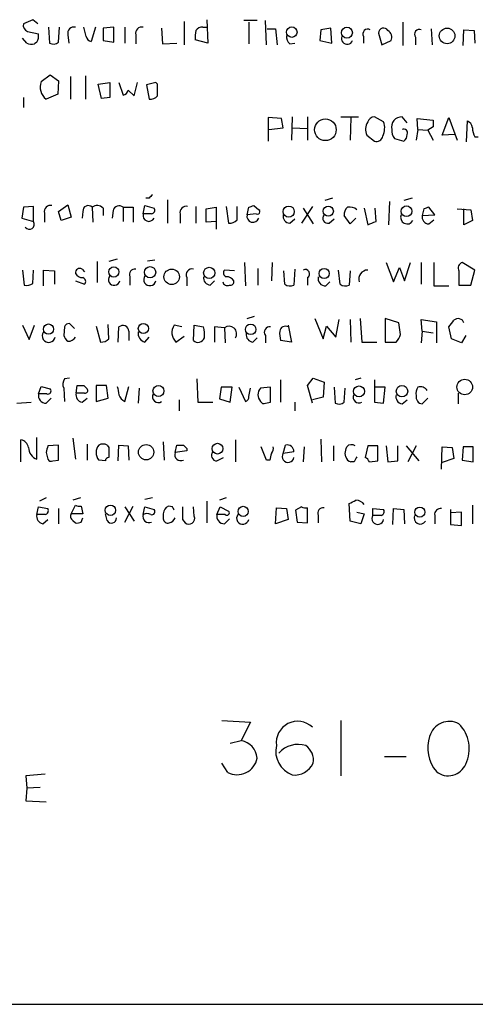
# Model space of a CAD drawing. Extents: x 21 to 1044, y 193 to 1061.
# Drawn here: x 904 to 950, y 234 to 333 of the extents above; entities that cross this region are included whole.
import ezdxf

# ---------------------------------------------------------------- set-up
doc = ezdxf.new("R2010")
doc.units = 0
doc.header["$MEASUREMENT"] = 0
doc.layers.add('MAIN', color=5, linetype='CONTINUOUS')

msp = doc.modelspace()

# ---------------------------------------------------------------- linework, layer by layer
at = {"layer": 'MAIN'}
for p, q in [((904.9173, 333.3004), (903.986, 332.8771)), ((905.4253, 332.8771), (904.9173, 333.3004)), ((920.242, 333.1311), (920.242, 330.7604)), ((922.528, 333.3004), (922.6127, 330.9298)), ((927.608, 333.2158), (926.2533, 333.2158)), ((926.7613, 333.0464), (926.7613, 330.8451)), ((928.5393, 330.7604), (928.4547, 333.2158)), ((942.34, 333.0464), (942.34, 330.6758)), ((904.4093, 332.1151), (905.51, 331.8611)), ((906.526, 332.5384), (906.6107, 330.9298)), ((907.542, 331.0144), (907.6267, 332.5384)), ((908.4733, 331.7764), (908.558, 330.9298)), ((910.336, 331.6071), (910.082, 332.5384)), ((911.2673, 332.5384), (910.844, 331.0991)), ((913.13, 332.5384), (912.0293, 332.4538)), ((912.0293, 332.4538), (912.0293, 331.1838)), ((913.13, 331.0144), (913.13, 332.5384)), ((914.2307, 332.5384), (914.2307, 330.9298)), ((915.3313, 331.7764), (915.3313, 330.8451)), ((917.956, 332.4538), (918.0407, 330.8451)), ((922.1047, 332.5384), (922.528, 332.5384)), ((928.624, 332.3691), (929.4707, 332.3691)), ((929.4707, 332.3691), (929.64, 330.7604)), ((934.0427, 332.2844), (933.958, 331.1838)), ((935.0587, 332.4538), (934.0427, 332.2844)), ((935.1433, 330.9298), (935.0587, 332.4538)), ((938.3607, 331.6071), (938.3607, 330.9298)), ((939.8847, 331.9458), (940.2233, 330.7604)), ((945.2187, 332.3691), (945.3033, 330.7604)), ((948.436, 330.6758), (948.5207, 332.2844)), ((948.5207, 332.2844), (949.5367, 332.1998)), ((949.5367, 332.1998), (949.6213, 330.9298)), ((904.3247, 330.9298), (903.9013, 331.4378)), ((905.3407, 331.0144), (905.0867, 330.8451)), ((912.0293, 331.1838), (913.13, 331.0144)), ((918.0407, 330.8451), (919.48, 330.9298)), ((922.6127, 330.9298), (921.3427, 331.2684)), ((930.91, 330.8451), (931.418, 330.9298)), ((933.958, 331.1838), (935.1433, 330.9298)), ((940.2233, 330.7604), (941.1547, 331.1838)), ((943.61, 331.5224), (943.61, 330.7604)), ((905.764, 327.0351), (906.6953, 327.7124)), ((906.6953, 327.7124), (907.542, 327.1198)), ((910.2513, 327.6278), (910.2513, 325.2571)), ((907.542, 327.1198), (907.4573, 325.7651)), ((908.7273, 327.5431), (908.7273, 325.2571)), ((911.5213, 326.7811), (912.7067, 326.9504)), ((911.86, 325.3418), (911.5213, 326.7811)), ((913.638, 326.9504), (914.0613, 325.6804)), ((915.162, 325.5958), (915.5007, 326.9504)), ((917.3633, 326.9504), (916.432, 326.6964)), ((916.432, 326.6964), (916.686, 325.2571)), ((917.5327, 326.7811), (917.3633, 326.9504)), ((907.4573, 325.7651), (906.272, 325.2571)), ((914.5693, 326.1884), (915.162, 325.5958)), ((903.986, 325.4264), (903.986, 324.4104)), ((912.7067, 325.4264), (911.86, 325.3418)), ((930.0633, 323.3098), (928.7087, 323.3944)), ((928.7087, 323.3944), (928.7087, 321.0238)), ((930.2327, 322.3784), (930.0633, 323.3098)), ((931.164, 323.4791), (931.0793, 321.1084)), ((932.688, 323.4791), (932.688, 321.1084)), ((936.0747, 323.4791), (937.8527, 323.4791)), ((937.0907, 323.3944), (937.006, 321.1084)), ((940.3927, 322.9711), (939.4613, 323.4791)), ((942.7633, 322.8864), (942.2553, 323.4791)), ((943.864, 322.2091), (943.7793, 323.3098)), ((943.7793, 323.3098), (945.388, 323.1404)), ((946.3193, 321.6164), (946.9967, 323.3944)), ((946.9967, 323.3944), (947.8433, 321.1084)), ((948.7747, 320.9391), (948.8593, 323.0558)), ((928.7933, 322.2091), (930.2327, 322.3784)), ((931.164, 322.3784), (932.688, 322.2938)), ((938.6993, 321.6164), (939.4613, 321.0238)), ((943.864, 322.2091), (943.6947, 321.1084)), ((943.864, 322.2091), (944.88, 322.1244)), ((945.388, 322.4631), (944.88, 322.1244)), ((944.88, 322.1244), (945.388, 321.1084)), ((947.5893, 321.7011), (946.3193, 321.6164)), ((941.4933, 321.2778), (942.4247, 321.0238)), ((949.6213, 321.4471), (949.96, 321.4471)), ((916.686, 315.2664), (916.3473, 315.2664)), ((918.5487, 315.0971), (918.5487, 312.7264)), ((935.228, 315.2664), (934.466, 315.0124)), ((940.9853, 314.9278), (940.9007, 312.5571)), ((943.2713, 315.2664), (942.4247, 315.0124)), ((903.986, 314.3351), (903.8167, 313.2344)), ((905.002, 314.4198), (903.986, 314.3351)), ((905.002, 312.8958), (905.002, 314.4198)), ((906.1027, 313.7424), (906.1027, 312.8111)), ((907.542, 313.9118), (908.4733, 314.5891)), ((907.796, 312.9804), (907.542, 313.9118)), ((908.4733, 314.5891), (908.812, 313.3191)), ((909.9973, 313.9118), (909.9127, 313.2344)), ((910.9287, 314.3351), (911.0133, 312.8111)), ((912.0293, 314.2504), (912.0293, 313.4884)), ((913.0453, 313.9964), (912.9607, 313.2344)), ((914.0613, 314.3351), (914.0613, 312.8958)), ((914.0613, 314.3351), (915.0773, 314.3351)), ((915.0773, 314.3351), (915.0773, 312.8111)), ((916.0933, 313.6578), (916.2627, 314.5044)), ((916.94, 313.6578), (916.0933, 313.6578)), ((916.2627, 314.5044), (917.194, 314.2504)), ((919.8187, 313.6578), (919.8187, 312.7264)), ((921.4273, 314.4198), (921.4273, 312.7264)), ((922.4433, 314.1658), (923.4593, 314.3351)), ((922.4433, 312.8111), (922.4433, 314.1658)), ((923.4593, 314.3351), (923.4593, 312.1338)), ((924.4753, 314.4198), (924.7293, 312.7264)), ((925.576, 313.0651), (925.576, 314.4198)), ((926.592, 313.5731), (926.7613, 314.3351)), ((927.5233, 313.6578), (926.592, 313.5731)), ((927.2693, 314.5044), (927.7773, 314.0811)), ((933.196, 314.4198), (932.0953, 312.7264)), ((932.2647, 314.2504), (933.2807, 312.6418)), ((938.4453, 314.2504), (938.784, 312.5571)), ((939.6307, 312.8958), (939.546, 314.2504)), ((944.4567, 314.1658), (944.2873, 313.4884)), ((945.5573, 313.5731), (944.9647, 314.3351)), ((947.8433, 314.1658), (949.198, 314.0811)), ((948.5207, 312.5571), (948.5207, 314.1658)), ((949.198, 314.0811), (949.3673, 312.9804)), ((903.8167, 313.2344), (905.002, 312.8958)), ((908.812, 313.3191), (907.796, 312.9804)), ((923.4593, 312.8958), (922.4433, 312.8111)), ((930.91, 312.7264), (931.418, 313.1498)), ((934.8893, 312.7264), (935.3973, 313.1498)), ((937.006, 312.6418), (936.4133, 313.4884)), ((937.5987, 313.2344), (937.006, 312.6418)), ((944.2873, 313.4884), (945.5573, 313.5731)), ((944.9647, 312.6418), (945.4727, 313.0651)), ((949.3673, 312.9804), (948.5207, 312.5571)), ((911.4367, 308.8318), (911.4367, 306.7151)), ((913.4687, 309.0858), (912.622, 308.8318)), ((916.5167, 308.9164), (917.2787, 309.0011)), ((926.338, 308.7471), (926.4227, 306.3764)), ((929.132, 308.7471), (929.0473, 306.8844)), ((940.6467, 308.7471), (941.4087, 306.7998)), ((942.5093, 306.8844), (943.102, 308.7471)), ((944.2027, 308.7471), (944.2027, 306.5458)), ((945.4727, 308.7471), (945.4727, 306.3764)), ((949.6213, 307.9851), (948.3513, 308.7471)), ((903.9013, 307.9851), (904.0707, 306.4611)), ((904.9173, 306.6304), (905.002, 307.9851)), ((906.018, 306.3764), (906.018, 307.9851)), ((906.018, 307.9851), (907.1187, 307.9004)), ((907.1187, 307.9004), (907.1187, 306.5458)), ((909.9127, 308.0698), (910.1667, 307.8158)), ((925.322, 307.9004), (924.306, 307.9851)), ((927.6927, 308.1544), (927.6927, 306.4611)), ((930.402, 306.5458), (930.3173, 307.9004)), ((931.418, 308.0698), (931.3333, 306.4611)), ((935.99, 306.5458), (935.8207, 307.9851)), ((937.006, 307.9004), (936.9213, 306.4611)), ((941.4087, 306.7998), (942.0013, 308.2391)), ((942.0013, 308.2391), (942.5093, 306.8844)), ((948.0127, 307.9004), (948.0127, 306.4611)), ((949.198, 306.4611), (949.6213, 307.9851)), ((909.2353, 306.8844), (910.1667, 306.5458)), ((914.7387, 307.3078), (914.7387, 306.4611)), ((920.496, 307.2231), (920.496, 306.3764)), ((922.8667, 306.4611), (923.29, 306.8844)), ((932.688, 307.2231), (932.688, 306.4611)), ((934.5507, 306.3764), (934.974, 306.7998)), ((945.4727, 306.3764), (946.9967, 306.3764)), ((948.0127, 306.4611), (949.198, 306.4611)), ((926.592, 303.0744), (927.354, 303.3284)), ((933.45, 303.0744), (934.2967, 301.0424)), ((935.5667, 301.2118), (935.9053, 302.9898)), ((937.006, 302.9898), (937.0907, 300.7038)), ((938.022, 303.0744), (938.1913, 300.7038)), ((941.9167, 302.6511), (940.562, 303.0744)), ((940.562, 303.0744), (940.562, 300.7038)), ((944.2873, 301.8044), (944.2027, 302.9898)), ((944.2027, 302.9898), (945.7267, 302.7358)), ((945.7267, 302.7358), (945.7267, 300.6191)), ((903.9013, 302.3971), (904.5787, 300.9578)), ((904.5787, 300.9578), (905.0867, 302.3971)), ((908.1347, 302.2278), (908.05, 301.3811)), ((909.1507, 302.0584), (908.6427, 302.5664)), ((911.352, 302.3124), (911.7753, 300.7038)), ((912.622, 301.0424), (912.5373, 302.4818)), ((913.5533, 300.7038), (913.638, 302.2278)), ((914.654, 301.8044), (914.654, 300.8731)), ((919.988, 302.2278), (919.226, 302.3971)), ((921.1733, 300.8731), (921.258, 302.3971)), ((921.258, 302.3971), (922.1893, 302.2278)), ((924.306, 302.1431), (923.29, 302.2278)), ((923.29, 302.2278), (923.29, 300.7038)), ((924.306, 302.1431), (924.3907, 300.6191)), ((930.7407, 302.3971), (931.0793, 300.7038)), ((934.2967, 301.0424), (934.6353, 302.3124)), ((934.6353, 302.3124), (935.5667, 301.2118)), ((942.086, 301.4658), (941.9167, 302.6511)), ((944.2873, 301.8044), (944.2027, 300.6191)), ((944.2873, 301.8044), (945.388, 301.6351)), ((947.2507, 301.0424), (946.9967, 302.2278)), ((916.2627, 300.7038), (916.686, 301.2118)), ((919.3953, 300.7038), (920.242, 301.2964)), ((927.1847, 300.7038), (927.608, 301.1271)), ((928.4547, 301.3811), (928.4547, 300.6191)), ((931.0793, 300.7038), (929.9787, 300.8731)), ((938.1913, 300.7038), (939.7153, 300.7038)), ((940.562, 300.7038), (941.6627, 300.7038)), ((948.2667, 300.6191), (947.2507, 301.0424)), ((948.69, 301.3811), (948.2667, 300.6191)), ((908.6427, 297.0631), (908.1347, 296.9784)), ((921.512, 296.9784), (921.5967, 294.6078)), ((929.9787, 296.8938), (929.9787, 294.6078)), ((932.688, 296.3011), (933.2807, 297.0631)), ((933.2807, 297.0631), (934.3813, 296.6398)), ((938.1067, 297.0631), (937.514, 296.8938)), ((939.4613, 296.8938), (939.4613, 294.6078)), ((905.51, 295.4544), (905.764, 296.2164)), ((905.764, 296.2164), (906.6953, 295.9624)), ((908.05, 296.0471), (908.1347, 294.6924)), ((909.32, 295.5391), (909.4047, 296.3011)), ((910.082, 296.3011), (910.4207, 295.9624)), ((912.368, 296.3011), (911.352, 296.3011)), ((911.352, 296.3011), (911.352, 294.6924)), ((912.5373, 295.0311), (912.368, 296.3011)), ((914.2307, 294.6924), (914.654, 296.2164)), ((915.67, 296.0471), (915.5853, 294.5231)), ((923.9673, 296.1318), (923.798, 294.9464)), ((925.068, 296.1318), (923.9673, 296.1318)), ((924.8987, 294.6078), (925.068, 296.1318)), ((925.7453, 296.1318), (926.4227, 294.6924)), ((926.7613, 295.2004), (926.9307, 296.0471)), ((928.9627, 296.1318), (927.9467, 296.0471)), ((928.9627, 294.6078), (928.9627, 296.1318)), ((933.196, 294.5231), (932.688, 296.3011)), ((934.3813, 296.6398), (934.2967, 295.1158)), ((935.3973, 296.1318), (935.482, 294.5231)), ((936.4133, 294.6078), (936.498, 296.0471)), ((940.562, 296.1318), (939.546, 296.1318)), ((940.3927, 294.5231), (940.562, 296.1318)), ((906.3567, 295.4544), (905.51, 295.4544)), ((906.272, 294.5231), (906.78, 295.0311)), ((910.1667, 295.5391), (909.32, 295.5391)), ((909.9127, 294.6078), (910.4207, 295.0311)), ((911.352, 294.6924), (912.5373, 295.0311)), ((919.734, 294.8618), (919.734, 293.7611)), ((923.798, 294.9464), (924.8987, 294.6078)), ((934.2967, 295.1158), (933.196, 294.8618)), ((942.2553, 294.4384), (942.7633, 294.8618)), ((944.88, 295.0311), (944.2873, 294.4384)), ((947.928, 295.5391), (947.928, 294.4384)), ((903.3087, 294.5231), (904.748, 294.6078)), ((921.5967, 294.6078), (923.1207, 294.6078)), ((928.4547, 294.5231), (928.9627, 294.6078)), ((931.418, 294.6078), (931.418, 293.7611)), ((939.4613, 294.6078), (940.3927, 294.5231)), ((903.732, 288.5964), (903.732, 290.7978)), ((905.3407, 288.8504), (905.3407, 291.0518)), ((908.9813, 290.9671), (909.2353, 288.8504)), ((925.4067, 290.7978), (925.4067, 288.5964)), ((934.0427, 290.8824), (934.1273, 288.5964)), ((907.542, 290.2898), (906.4413, 290.2051)), ((907.542, 288.7658), (907.542, 290.2898)), ((910.4207, 290.3744), (910.4207, 288.7658)), ((912.4527, 290.2898), (912.622, 290.0358)), ((912.622, 290.0358), (912.622, 289.0198)), ((913.5533, 288.6811), (913.638, 290.2898)), ((913.638, 290.2898), (914.5693, 290.2051)), ((914.5693, 290.2051), (914.654, 288.7658)), ((918.1253, 290.6284), (918.21, 288.7658)), ((919.3107, 289.5278), (919.48, 290.2898)), ((920.496, 289.9511), (920.496, 289.6971)), ((928.5393, 288.7658), (928.0313, 290.1204)), ((930.2327, 289.4431), (930.4867, 290.2898)), ((932.3493, 290.1204), (932.2647, 288.5964)), ((935.3127, 290.2051), (935.3127, 288.6811)), ((938.784, 290.2051), (938.53, 289.0198)), ((939.8, 290.2051), (938.784, 290.2051)), ((939.8, 288.6811), (939.8, 290.2051)), ((940.6467, 290.2051), (940.816, 288.5964)), ((941.832, 288.6811), (941.832, 290.2051)), ((942.6787, 290.2051), (943.9487, 288.6811)), ((943.6947, 290.2051), (942.848, 288.5964)), ((946.2347, 287.8344), (946.3193, 290.1204)), ((946.3193, 290.1204), (947.3353, 290.0358)), ((947.3353, 290.0358), (947.5047, 288.9351)), ((948.436, 290.1204), (948.3513, 288.7658)), ((949.452, 290.1204), (948.436, 290.1204)), ((949.452, 288.5964), (949.452, 290.1204)), ((906.272, 289.5278), (906.4413, 288.8504)), ((906.9493, 288.6811), (907.542, 288.7658)), ((912.2833, 288.6811), (911.606, 288.7658)), ((920.496, 289.6971), (919.3107, 289.5278)), ((923.544, 288.6811), (924.2213, 289.0198)), ((928.878, 288.7658), (928.5393, 288.7658)), ((931.3333, 289.6124), (930.2327, 289.4431)), ((936.5827, 289.1044), (936.498, 289.4431)), ((947.5047, 288.9351), (946.3193, 288.5118)), ((948.3513, 288.7658), (949.452, 288.5964)), ((937.4293, 288.5964), (937.0907, 288.5964)), ((938.9533, 288.5964), (939.8, 288.6811)), ((940.816, 288.5964), (941.832, 288.6811)), ((906.272, 284.9558), (905.5947, 284.6171)), ((909.7433, 284.9558), (908.9813, 284.7018)), ((917.0247, 284.9558), (916.2627, 284.7864)), ((924.4753, 284.9558), (923.798, 284.7018)), ((905.3407, 283.2624), (905.51, 284.0244)), ((905.51, 284.0244), (906.4413, 283.8551)), ((907.542, 283.8551), (907.542, 282.3311)), ((908.812, 283.3471), (909.2353, 284.1938)), ((909.828, 284.1091), (909.9973, 283.3471)), ((914.2307, 282.5004), (915.0773, 284.1091)), ((914.2307, 284.0244), (915.162, 282.5851)), ((916.0933, 283.2624), (916.2627, 284.0244)), ((916.2627, 284.0244), (917.194, 283.7704)), ((919.0567, 284.0244), (918.6333, 284.1091)), ((921.258, 283.0931), (921.1733, 284.0244)), ((922.528, 284.6171), (922.528, 282.4158)), ((923.544, 283.2624), (923.8827, 284.0244)), ((923.8827, 284.0244), (924.7293, 283.6011)), ((929.4707, 282.3311), (929.5553, 283.9398)), ((929.5553, 283.9398), (930.5713, 283.8551)), ((930.5713, 283.8551), (930.7407, 282.7544)), ((932.0953, 284.0244), (931.5027, 283.6858)), ((932.688, 282.4158), (932.688, 283.9398)), ((937.006, 282.5851), (936.9213, 284.3631)), ((939.292, 283.1778), (939.292, 283.8551)), ((939.292, 283.8551), (940.3927, 283.7704)), ((941.324, 282.2464), (941.4087, 283.8551)), ((941.4087, 283.8551), (942.4247, 283.7704)), ((942.4247, 283.7704), (942.5093, 282.3311)), ((947.166, 283.7704), (947.166, 282.2464)), ((949.3673, 284.1938), (949.3673, 282.3311)), ((906.1873, 283.2624), (905.3407, 283.2624)), ((909.9973, 283.3471), (908.812, 283.3471)), ((909.828, 282.5004), (909.9973, 282.9238)), ((912.4527, 282.6698), (912.2833, 283.3471)), ((918.1253, 283.3471), (918.1253, 282.8391)), ((924.3907, 283.2624), (923.544, 283.2624)), ((924.306, 282.3311), (924.814, 282.8391)), ((931.5027, 283.6858), (931.672, 282.5004)), ((933.7887, 283.1778), (933.7887, 282.4158)), ((937.6833, 283.5164), (938.4453, 283.3471)), ((938.4453, 283.3471), (938.1067, 282.3311)), ((940.1387, 283.1778), (939.292, 283.1778)), ((945.5573, 283.1778), (945.5573, 282.3311)), ((948.2667, 283.5164), (947.166, 283.4318)), ((948.2667, 282.1618), (948.2667, 283.5164)), ((905.9333, 282.3311), (906.4413, 282.7544)), ((908.9813, 282.6698), (909.2353, 282.4158)), ((920.0727, 282.7544), (920.3267, 282.4158)), ((930.7407, 282.7544), (929.4707, 282.3311)), ((931.672, 282.5004), (932.688, 282.4158)), ((938.1067, 282.3311), (937.006, 282.5851)), ((947.166, 282.2464), (948.2667, 282.1618)), ((924.052, 262.4344), (926.9307, 262.2651)), ((926.9307, 262.2651), (925.9993, 260.4024)), ((936.0747, 262.4344), (936.0747, 256.8464)), ((924.8987, 260.1484), (925.9993, 260.4024)), ((924.6447, 257.1851), (924.052, 258.1164)), ((940.4773, 258.7938), (942.6787, 258.7938)), ((906.1873, 257.0158), (904.24, 256.8464)), ((904.24, 256.8464), (904.3247, 255.5764)), ((904.3247, 255.5764), (904.24, 254.3064)), ((905.6793, 255.6611), (904.3247, 255.5764)), ((904.24, 254.3064), (906.272, 254.2218)), ((900.7687, 233.7324), (1034.2033, 233.7324))]:
    msp.add_line(p, q, dxfattribs=at)
for centre, radius in [((931.1094, 332.0472), 0.5338), ((936.683, 331.9869), 0.5558), ((946.8123, 331.6623), 0.7915), ((934.5071, 322.1706), 1.0932), ((930.8055, 313.8984), 0.5609), ((934.8059, 313.9351), 0.512), ((942.7062, 313.9285), 0.5447), ((913.1246, 307.7897), 0.5172), ((916.7873, 307.7573), 0.5692), ((918.97, 307.299), 0.7847), ((922.7641, 307.6949), 0.5705), ((934.3813, 307.6374), 0.5153), ((906.5142, 302.0143), 0.5135), ((916.1058, 302.0714), 0.512), ((926.951, 301.9828), 0.5332), ((948.5972, 296.1547), 0.7843), ((917.6356, 295.7588), 0.5561), ((937.9107, 295.7073), 0.5558), ((942.2526, 295.7297), 0.5752), ((916.3869, 289.5627), 0.7757), ((923.6004, 289.9229), 0.5452), ((912.7728, 283.6852), 0.5242), ((926.1883, 283.577), 0.514), ((944.0559, 283.5101), 0.5106)]:
    msp.add_circle(centre, radius, dxfattribs=at)
for centre, radius, start, end in [((904.5968, 332.7178), 0.6312, 165.382563, 252.71908), ((904.1544, 331.6919), 1.3661, 330.269164, 7.114612), ((909.0914, 331.9203), 0.6346, 76.894405, 193.105595), ((910.9285, 331.6916), 0.5985, 188.116564, 261.883436), ((915.9494, 331.9203), 0.6346, 76.894405, 193.105595), ((923.7141, 331.5225), 2.385, 163.501866, 186.116015), ((922.02, 331.8609), 0.6827, 82.873943, 150.239505), ((931.5568, 331.5949), 0.9903, 174.384402, 229.217958), ((936.7097, 331.3954), 0.5831, 158.963194, 338.963195), ((938.798, 331.8471), 0.4988, 61.241037, 208.758963), ((940.3821, 331.9563), 0.4976, 29.30067, 181.209321), ((940.4774, 331.5225), 0.7573, 333.431565, 63.438333), ((944.0151, 331.8188), 0.502, 68.054461, 216.191859), ((904.8749, 332.41), 1.5792, 249.609571, 277.70781), ((907.0067, 331.739), 0.9009, 243.924158, 306.455225), ((907.231, 326.4927), 1.5641, 159.708925, 232.18349), ((1293.7064, 326.1884), 381.0005, 179.885409, 180.114592), ((621.1827, 326.1885), 296.3506, 359.885409, 0.114572), ((913.9765, 326.2732), 0.5988, 278.140927, 351.859073), ((916.7827, 326.2429), 0.9905, 264.397613, 319.212375), ((940.0716, 322.2106), 1.4954, 149.432468, 203.412404), ((939.5398, 322.669), 0.8139, 95.534773, 158.212969), ((938.7056, 322.3482), 1.7984, 333.001805, 20.264824), ((942.2255, 322.4615), 1.018, 88.322596, 194.355673), ((1114.7379, 322.8017), 169.3502, 179.885409, 180.114558), ((948.5569, 322.2998), 0.8142, 5.539741, 68.198591), ((942.2979, 321.9975), 1.0795, 168.696313, 221.812051), ((942.4247, 321.8705), 0.3786, 333.421413, 116.578587), ((942.0858, 321.6165), 0.6827, 299.760495, 7.11773), ((951.6242, 322.4936), 2.2598, 182.922039, 207.586725), ((939.6783, 321.6217), 0.6361, 250.052295, 351.874993), ((1001.5303, 230.7608), 119.7487, 134.885409, 135.114591), ((906.7207, 313.8864), 0.6346, 76.883564, 193.116436), ((910.5377, 313.9591), 0.5425, 43.879626, 185.002223), ((911.4328, 313.6924), 0.8168, 43.090021, 128.108767), ((913.6572, 313.8541), 0.6282, 49.965551, 166.908314), ((916.6646, 313.5005), 0.5926, 164.605802, 333.313862), ((916.8695, 314.0387), 0.3874, 280.48609, 33.119959), ((920.4368, 313.8017), 0.6346, 76.894405, 193.105595), ((884.6928, 441.4122), 133.8594, 288.316974, 288.54617), ((927.6504, 313.8694), 0.2468, 239.008378, 59.06013), ((937.3988, 313.5853), 0.9903, 130.782042, 185.615598), ((936.9636, 313.2765), 1.0795, 48.187949, 101.303687), ((987.0332, 187.2581), 133.8593, 108.316987, 108.546184), ((904.5786, 312.5994), 0.504, 214.995746, 34.989226), ((924.8262, 313.7119), 0.9903, 264.384402, 319.217958), ((927.1903, 313.4235), 0.6167, 165.961503, 342.143836), ((930.9594, 313.4602), 0.7354, 171.169134, 266.148614), ((934.7493, 313.2182), 0.5113, 136.038169, 285.889987), ((854.5272, 524.4144), 227.9972, 291.687985, 291.917154), ((942.7775, 313.305), 0.6634, 156.162913, 330.702942), ((945.014, 313.3756), 0.7354, 171.176833, 266.156387), ((948.4995, 308.1968), 0.5699, 105.072595, 211.33616), ((909.6603, 307.72), 0.4313, 54.187473, 189.824838), ((915.2255, 307.5407), 0.5396, 78.69215, 205.567878), ((921.0149, 307.5022), 0.5893, 74.407189, 208.274411), ((924.6164, 307.7029), 0.4195, 137.724474, 250.347095), ((932.4763, 307.6041), 0.4358, 299.058435, 119.046943), ((938.8051, 307.0749), 0.9104, 91.327977, 197.589059), ((909.9338, 308.0062), 0.7857, 207.253168, 274.635856), ((909.8561, 306.828), 0.4197, 317.742842, 70.334234), ((913.1583, 307.0255), 0.5819, 140.908052, 345.963757), ((916.7593, 307.0221), 0.6195, 143.28919, 347.157199), ((922.9162, 307.195), 0.7356, 171.179222, 266.141365), ((924.6024, 306.8844), 0.4732, 190.296185, 296.559637), ((924.5389, 306.5248), 0.7856, 27.243539, 94.643715), ((924.9128, 306.7856), 0.3392, 253.066164, 16.933836), ((934.5236, 307.1316), 0.7557, 166.517242, 272.055151), ((904.3247, 307.3921), 0.965, 254.739674, 307.882794), ((930.9374, 307.27), 0.9006, 233.524537, 296.078517), ((936.5254, 307.27), 0.9006, 233.524537, 296.078517), ((777.8857, 429.5964), 211.7104, 323.014196, 323.243324), ((947.9313, 302.4525), 0.622, 18.62139, 133.306123), ((906.5501, 301.3246), 0.6628, 143.39808, 350.202319), ((908.5749, 302.1178), 0.4537, 81.405541, 165.969882), ((914.0414, 301.765), 0.6139, 3.679969, 131.077061), ((916.4827, 301.5843), 0.9076, 171.41367, 255.971412), ((920.2986, 301.6492), 1.3076, 145.112798, 226.304558), ((918.9294, 301.4233), 3.3577, 354.939051, 13.862835), ((924.7791, 301.5514), 0.7576, 325.93865, 128.644453), ((928.8498, 301.7198), 0.5204, 77.469998, 220.604877), ((932.2627, 301.5503), 2.3823, 173.877066, 196.514952), ((930.4585, 301.7339), 0.5689, 60.257617, 172.88123), ((909.1512, 301.7201), 1.1522, 197.110772, 233.960562), ((908.5369, 301.5714), 0.7856, 265.356285, 332.756461), ((911.8721, 301.6896), 0.9905, 264.391856, 319.204217), ((921.6469, 301.3328), 0.66, 224.146735, 341.839586), ((927.234, 301.4376), 0.7354, 171.176833, 266.156387), ((940.4584, 301.8714), 1.6774, 315.886457, 346.006836), ((908.8589, 296.443), 0.9006, 143.524537, 206.078517), ((906.4625, 295.7507), 0.3147, 250.349851, 42.282263), ((909.7434, 465.651), 169.3502, 269.885409, 270.114558), ((910.2231, 295.7931), 0.2602, 257.480746, 40.589353), ((1125.1984, 338.1171), 215.8359, 191.194034, 191.423222), ((928.7306, 295.3697), 1.036, 139.168365, 220.827451), ((944.626, 295.5392), 0.9653, 142.12814, 195.261365), ((944.118, 295.3805), 0.7931, 31.349084, 108.679401), ((906.2449, 295.2783), 0.7557, 166.524615, 272.055151), ((910.0328, 295.3385), 0.7405, 164.282051, 260.666152), ((914.6678, 295.6728), 1.0735, 196.395565, 245.97085), ((917.6089, 295.1581), 0.5809, 149.328903, 306.698254), ((926.3125, 295.1327), 0.4539, 284.051552, 8.578205), ((937.9204, 295.1581), 0.6134, 159.8102, 296.20996), ((942.3757, 295.1692), 0.7407, 164.286243, 260.644506), ((944.387, 295.1389), 0.7076, 168.075476, 261.899672), ((928.2854, 294.8619), 0.3787, 206.585347, 296.551521), ((935.8779, 295.332), 0.9006, 243.921483, 306.475463), ((903.605, 289.9088), 0.898, 8.130102, 81.869898), ((905.8345, 290.0982), 1.342, 182.665183, 248.409487), ((1075.6639, 247.5459), 174.5167, 165.851148, 166.080355), ((912.4912, 289.5278), 1.168, 139.277393, 220.722607), ((912.0293, 289.4427), 0.947, 63.443066, 116.551522), ((919.8187, 459.5897), 169.3002, 269.885375, 270.114592), ((1004.9766, 374.7704), 119.7133, 224.885375, 225.114625), ((928.6238, 289.9088), 0.6295, 312.282873, 19.640967), ((930.6438, 289.6184), 0.6895, 359.501427, 103.169627), ((767.2753, 332.1023), 174.5168, 345.851156, 346.080363), ((937.138, 289.6896), 0.6381, 53.893402, 137.534233), ((906.78, 289.02), 0.3788, 206.598874, 296.54476), ((912.5797, 288.7234), 0.2994, 81.878017, 188.121983), ((919.8864, 289.3161), 0.6134, 159.8102, 296.20996), ((923.5551, 289.248), 0.567, 140.008119, 268.878282), ((1098.2699, 246.7839), 174.5167, 165.851148, 166.080355), ((930.7437, 289.1294), 0.5996, 148.454472, 349.469554), ((937.1331, 289.1468), 0.552, 184.405074, 265.594926), ((1064.5762, 225.3405), 142.0128, 153.320393, 153.54954), ((938.2334, 288.3), 0.7785, 22.378134, 67.605454), ((906.1167, 283.6434), 0.3875, 280.497939, 33.11188), ((909.6585, 285.0394), 0.9456, 243.413271, 280.325982), ((916.9612, 283.5587), 0.3147, 250.332702, 42.282263), ((918.9638, 283.3384), 0.8386, 113.211151, 179.405539), ((834.5014, 241.5351), 94.6305, 26.45046, 26.67967), ((1237.5724, 283.3894), 317.5003, 179.885408, 180.114592), ((932.5185, 284.871), 0.9465, 243.440363, 280.316217), ((934.2755, 283.4107), 0.5396, 78.69215, 205.567878), ((852.59, 453.8724), 189.3282, 296.45046, 296.679656), ((937.6127, 283.6717), 1.0302, 36.080121, 90.778654), ((940.0682, 283.5587), 0.3874, 280.48609, 33.119959), ((946.15, 283.2624), 0.5987, 81.867191, 188.123335), ((906.0537, 283.0619), 0.7407, 164.293689, 260.644506), ((909.1869, 283.081), 0.4597, 144.633276, 243.434949), ((912.8949, 282.883), 0.4908, 205.740333, 4.768489), ((916.6691, 283.0508), 0.6134, 159.82219, 296.205835), ((916.4743, 282.4583), 0.8898, 64.647392, 115.352608), ((918.5862, 282.8579), 0.4613, 182.335786, 286.600508), ((918.5065, 283.2623), 0.8725, 284.02828, 337.173035), ((920.7, 282.8815), 0.5968, 231.284721, 20.767302), ((924.2789, 283.0863), 0.7557, 166.524615, 272.055151), ((924.56, 283.4318), 0.2394, 225.016916, 45), ((926.1573, 282.8921), 0.6195, 143.28919, 347.157199), ((939.8031, 282.864), 0.5997, 148.451329, 349.469554), ((944.0986, 282.9241), 0.6269, 156.129377, 327.268068), ((909.4048, 283.347), 0.9465, 259.683783, 296.559637), ((931.7057, 260.1806), 2.1694, 46.610016, 187.58103), ((947.039, 260.2753), 2.0645, 61.859765, 164.534571), ((945.5031, 259.5891), 3.547, 333.957243, 44.966876), ((925.686, 258.5022), 1.9259, 3.637946, 80.637454), ((932.0359, 259.3227), 2.5456, 167.021747, 249.96978), ((931.7475, 257.4386), 2.574, 72.566038, 138.849672), ((931.5011, 258.406), 1.803, 350.757097, 55.640084), ((948.6021, 259.6601), 3.7392, 161.834953, 219.736512), ((925.5952, 258.9983), 2.0472, 242.335962, 349.476621), ((931.3946, 259.0019), 2.0836, 263.645839, 334.850541), ((946.9281, 258.7405), 1.899, 230.75496, 338.088222)]:
    msp.add_arc(centre, radius, start, end, dxfattribs=at)

doc.saveas('drawing.dxf')
